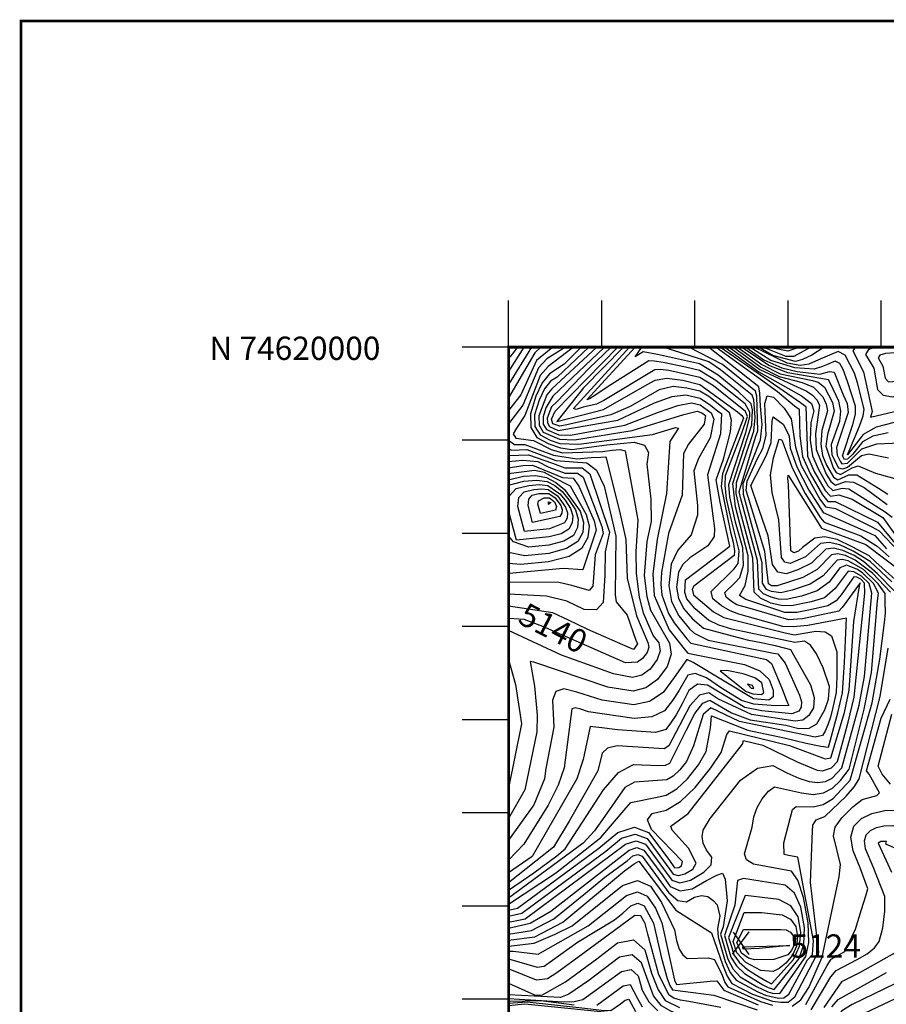
# Model space of a CAD drawing. Extents: x 629753 to 637256, y 7456648 to 7462352.
# Drawn here: x 629753 to 630684, y 7461295 to 7462352 of the extents above; entities that cross this region are included whole.
import ezdxf
from ezdxf.enums import TextEntityAlignment as Align

# ---------------------------------------------------------------- set-up
doc = ezdxf.new("R2010")
doc.units = 0
doc.header["$MEASUREMENT"] = 0
for name, color, linetype in [('border', 5, 'CONTINUOUS'), ('CE-CONT', 7, 'CONTINUOUS'), ('CE-CONTIN', 7, 'CONTINUOUS'), ('CE-CONTIN-T', 7, 'CONTINUOUS'), ('CE-ELEV', 7, 'CONTINUOUS'), ('CE-GRD', 7, 'CONTINUOUS'), ('ticks', 1, 'CONTINUOUS')]:
    doc.layers.add(name, color=color, linetype=linetype)
doc.styles.get("Standard").update_dxf_attribs({"font": 'txt', "height": 0.2})

msp = doc.modelspace()

# ---------------------------------------------------------------- linework, layer by layer
at = {"layer": 'border', "const_width": 3, "elevation": 5000}
for points in [[(631000, 7456650), (629754.7, 7456650), (629754.7, 7462350), (637254.7, 7462350), (637254.7, 7456650)], [(635278.3, 7462000), (630278.3, 7462000), (630278.3, 7457000), (635278.3, 7457000)]]:
    msp.add_lwpolyline(points, close=True, dxfattribs=at)
at = {"layer": 'CE-CONT', "color": 33, "linetype": 'Continuous'}
for p, q in [((630302.7, 7462000, 5146), (630278.3, 7461959.8, 5146)), ((630294.6, 7462000, 5148), (630278.3, 7461973.9, 5148)), ((630356, 7462000, 5136), (630337.8, 7461981.9, 5136)), ((630578.4, 7462000, 5138), (630563, 7462000, 5138)), ((630278.3, 7461891.3, 5142), (630281.2, 7461889.6, 5142)), ((630278.8, 7461756.9, 5148), (630278.3, 7461757, 5148)), ((630278.3, 7461402, 5122), (630328.5, 7461435.4, 5122)), ((630278.3, 7461376.5, 5114), (630301.5, 7461381.8, 5114)), ((630278.3, 7461357.2, 5108), (630305.7, 7461360.3, 5108)), ((630278.3, 7461351.5, 5106), (630283, 7461351.8, 5106))]:
    msp.add_line(p, q, dxfattribs=at)
for points, elevation in [([(630325.6, 7462000), (630308.3, 7461985.8), (630291.3, 7461948.7), (630278.3, 7461932)], 5142), ([(630313, 7462000), (630306.3, 7461993.9), (630278.3, 7461945.6)], 5144), ([(630347.9, 7462000), (630320.7, 7461979.4), (630312.3, 7461969.7), (630295.6, 7461926.8), (630286.7, 7461913.1), (630283.1, 7461907), (630286.1, 7461902.3), (630304.9, 7461899.7)], 5138), ([(630364.3, 7462000), (630330.5, 7461967.8), (630323.3, 7461963.4), (630316.8, 7461955.2), (630311.1, 7461943.2), (630306.2, 7461927.4), (630306.5, 7461914.9), (630312.1, 7461905.9), (630322.9, 7461900.2), (630333.4, 7461896.6), (630353.5, 7461895.9), (630432.7, 7461906.4), (630457.5, 7461913.6), (630460.8, 7461913.2), (630451.5, 7461898.7), (630447.9, 7461843.1), (630437.7, 7461793.5), (630433.2, 7461756.6), (630434.7, 7461733.3), (630450.8, 7461696.5)], 5134), ([(630373, 7462000), (630324.5, 7461955.4), (630319.3, 7461948.8), (630310.7, 7461926.2), (630311, 7461916.1), (630315.5, 7461908.8), (630332.8, 7461901.3), (630349.1, 7461900.7), (630410.8, 7461910.5), (630466.3, 7461927.7), (630480.6, 7461931.4), (630485.7, 7461929.6), (630489.5, 7461926.8), (630488.1, 7461917.4), (630471.4, 7461895.8), (630466.2, 7461885.7), (630464.6, 7461841.1), (630450, 7461800.1), (630442.5, 7461758.5), (630441.8, 7461745.6), (630442.8, 7461734.1), (630449.9, 7461714), (630456, 7461704.1), (630469.7, 7461687), (630473.9, 7461682.4), (630555.2, 7461664.6), (630560.7, 7461660.3), (630571.5, 7461634.1), (630576.3, 7461621.8), (630577.8, 7461618.1), (630579, 7461615.5), (630564.9, 7461614.9)], 5132), ([(630388.5, 7462000), (630364.6, 7461977.5), (630330.2, 7461941.3), (630324.3, 7461935.9), (630319.8, 7461923.9), (630319.9, 7461918.6), (630322.3, 7461914.7), (630331.5, 7461910.7), (630395.6, 7461921.8), (630435, 7461940.2), (630453.8, 7461946.9), (630468.5, 7461948.8), (630483.9, 7461945.3), (630495, 7461937.6), (630503, 7461931.4), (630506.8, 7461928.7), (630505.9, 7461906.9), (630491.7, 7461863)], 5128), ([(630515.9, 7461786.5), (630505.5, 7461833.7), (630501.1, 7461857.5), (630508.9, 7461879.6), (630516.6, 7461909.1), (630517.7, 7461921.5), (630515.5, 7461929.6), (630493.2, 7461946.9), (630483.7, 7461952.7), (630469.6, 7461956.1), (630455.1, 7461957.6), (630440, 7461954.3), (630408.8, 7461936.2), (630388, 7461927.5), (630340.7, 7461916.5), (630333.3, 7461915.1), (630325.7, 7461917.6), (630324.3, 7461922.8), (630328.4, 7461931.4), (630395.4, 7462000)], 5126), ([(630401.7, 7462000), (630358.7, 7461956.2), (630330.2, 7461920.2)], 5124), ([(630532.6, 7461930.9), (630498.1, 7461958.4), (630483.5, 7461967.4), (630450.3, 7461974.8), (630441.5, 7461975.9), (630435.1, 7461975.8), (630380.6, 7461942.8), (630372.7, 7461938.7), (630358.4, 7461935.7), (630350.9, 7461933.2), (630347.9, 7461934), (630407.9, 7462000)], 5122), ([(630519, 7461853.7), (630534.4, 7461901.5), (630539.3, 7461916.8), (630540.1, 7461932.8), (630538.7, 7461939.2), (630525.2, 7461952), (630503.1, 7461969.9), (630483.2, 7461982.2), (630438.1, 7461992.2), (630422.7, 7461995), (630414.2, 7461989.6), (630421.2, 7462000)], 5118), ([(630576.9, 7461543), (630590, 7461537.3), (630601.1, 7461533.9), (630610.3, 7461532.6), (630618.4, 7461533.8), (630625.6, 7461537.4), (630636, 7461548.6), (630654.5, 7461615.8), (630660.3, 7461646.5), (630668.1, 7461735.8), (630665.4, 7461746.5), (630657.3, 7461754.3), (630649.1, 7461759), (630642.9, 7461759.4), (630628.9, 7461741), (630617.4, 7461731.1), (630603, 7461726.7), (630582.1, 7461722.3), (630570.9, 7461722.6), (630559.8, 7461725.3), (630548.7, 7461730.5), (630541.8, 7461737.1), (630540.5, 7461773.5), (630527.3, 7461823), (630522.5, 7461842.8), (630523.1, 7461854.9), (630541.7, 7461909.8), (630543, 7461924.4), (630541.7, 7461943.3), (630539.7, 7461948.4), (630505.6, 7461975.6), (630493.3, 7461984.1), (630444.2, 7462000)], 5116), ([(630674.2, 7461727.6), (630675.4, 7461735.8), (630670.2, 7461746.2), (630658.3, 7461757.8), (630652.2, 7461761.8), (630641, 7461765.9), (630634, 7461763.1), (630622.5, 7461747.8), (630609.7, 7461738.3), (630592.8, 7461732.9), (630576.3, 7461729.3), (630568.2, 7461729.5), (630560.1, 7461731.5), (630552, 7461735.3), (630547, 7461740.1), (630545.5, 7461771), (630530, 7461828.4), (630527.5, 7461837.3), (630525.9, 7461844.6), (630543.4, 7461903.4), (630545.9, 7461910.1), (630544.8, 7461947.5), (630543.4, 7461952.9), (630508, 7461981.4), (630471.9, 7462000)], 5114), ([(630588.9, 7461452.7), (630578.8, 7461454.3), (630574.3, 7461455.3), (630573.9, 7461468.1), (630583.1, 7461503.6), (630587, 7461507), (630605.3, 7461506.5), (630616.1, 7461509), (630626.9, 7461515.7), (630645.1, 7461535.2), (630668.8, 7461618.2), (630677, 7461665.2), (630681.8, 7461704.5), (630682.9, 7461714.3), (630682.6, 7461727), (630682.7, 7461735.7), (630675.1, 7461745.9), (630659.2, 7461761.2), (630643, 7461770.5), (630636.3, 7461772), (630631, 7461771.3), (630616.1, 7461754.6), (630602, 7461745.6), (630582.6, 7461739.2), (630570.5, 7461736.3), (630560.4, 7461737.7), (630555.3, 7461740), (630550.9, 7461746.7), (630550.4, 7461768.4), (630530.4, 7461841.7), (630530.2, 7461853.8), (630548.6, 7461900.7), (630550.6, 7461917.1), (630548.7, 7461936.7), (630548.1, 7461950.6), (630547.1, 7461957.5), (630492.9, 7462000)], 5112), ([(630501.1, 7462000), (630544.8, 7461968.4), (630567, 7461952.3), (630585.4, 7461937.2), (630590.4, 7461933.6), (630590.8, 7461904.7), (630594, 7461882.8), (630602.1, 7461864.3), (630615.3, 7461841.5), (630621.2, 7461834.3), (630629, 7461834.4), (630674.2, 7461812.1), (630694.6, 7461787.6)], 5112), ([(630505.8, 7462000), (630591.6, 7461940.7), (630597.4, 7461936.3), (630599.3, 7461883)], 5114), ([(630510.5, 7462000), (630547, 7461973.5), (630592.9, 7461947.7), (630603.4, 7461939.7), (630606.1, 7461931.8), (630602.9, 7461918.6), (630602.1, 7461900.3), (630604.6, 7461883.2), (630610.9, 7461868.7), (630621.2, 7461851), (630626.5, 7461846), (630636.3, 7461848.8), (630643.7, 7461848), (630682.5, 7461823.2), (630690.2, 7461817.6)], 5116), ([(630515.1, 7462000), (630548.1, 7461976.1), (630588.9, 7461957.2), (630597.8, 7461953.1), (630604.6, 7461948.4), (630609.4, 7461943.2), (630612.2, 7461937.3), (630607.9, 7461906.9), (630608.4, 7461890.3), (630619.3, 7461863.7)], 5118), ([(630524.1, 7462000), (630550.2, 7461981.3), (630569.8, 7461971.5), (630604.7, 7461964.1), (630610.6, 7461962.5), (630617.4, 7461956.9), (630626, 7461940.5), (630627.7, 7461931.4), (630620.5, 7461906.3), (630619, 7461893.6), (630626.8, 7461870.6)], 5122), ([(630686.2, 7461881), (630664.9, 7461885), (630657.2, 7461883.2), (630642.1, 7461870.9), (630636.8, 7461869), (630633, 7461870), (630625.7, 7461884), (630624.8, 7461895.9), (630633.8, 7461920.7), (630635, 7461931.2), (630632.9, 7461942.1), (630623.8, 7461961.1), (630621.8, 7461965), (630578.1, 7461972.5), (630557.6, 7461980.2), (630528.5, 7462000)], 5124), ([(630532.9, 7462000), (630552.4, 7461986.4), (630571.6, 7461977.7), (630588.1, 7461973.9), (630612.3, 7461971.1), (630622.7, 7461974), (630627.9, 7461973.3), (630637.4, 7461948.8), (630641.7, 7461939.7), (630642.8, 7461929.7), (630630.4, 7461892.2), (630631, 7461884.2), (630634.3, 7461877.5), (630635.9, 7461874.8), (630642, 7461875.4), (630657.7, 7461890.9), (630673.6, 7461896.4), (630698.2, 7461897.3)], 5126), ([(630685.7, 7461908.1), (630669.4, 7461904.3), (630658.3, 7461898.5), (630647.8, 7461885.3), (630642, 7461879.8), (630638.9, 7461879.5), (630636.7, 7461883.4), (630647.8, 7461917), (630650.8, 7461928), (630650.8, 7461936.6), (630642.3, 7461963), (630637.4, 7461976.2), (630633.8, 7461982.3), (630628.9, 7461984.9), (630615.2, 7461979.1), (630606.5, 7461976.5), (630585.7, 7461977.8), (630559.7, 7461985.7), (630537.4, 7462000)], 5128), ([(630617.2, 7462000), (630603.7, 7461991.4), (630593.8, 7461986.6), (630586.2, 7461984.7), (630561.8, 7461991.2), (630546.5, 7462000)], 5132), ([(630602.6, 7462000), (630584.6, 7461989.9), (630576.4, 7461989.8), (630551.3, 7462000)], 5134), ([(630591, 7462000), (630578.2, 7461995.8), (630556.6, 7462000)], 5136), ([(630599.3, 7461883), (630606.5, 7461866.5), (630618.2, 7461846.2), (630623.8, 7461840.2), (630632.7, 7461841.6), (630647.3, 7461836.7), (630680.1, 7461817), (630699.9, 7461789.6), (630711.6, 7461778.9), (630717, 7461776.5), (630725.3, 7461778.6), (630760.8, 7461802.8), (630809.8, 7461857.7), (630829.4, 7461882.1), (630834, 7461890.8), (630835.3, 7461897.2), (630831.6, 7461907.2), (630809.6, 7461937.6), (630800.3, 7461949.2), (630795.3, 7461955.5), (630793.3, 7461958), (630827, 7462000)], 5114), ([(630626.8, 7461870.6), (630630, 7461865.3), (630634.5, 7461863.4), (630647.2, 7461870.3), (630653.6, 7461872.6), (630672.1, 7461864.7), (630697, 7461857.8), (630711.7, 7461856.8), (630743, 7461861.8), (630780.1, 7461869.3), (630793.6, 7461874.7), (630805.5, 7461888.5), (630808.8, 7461893.6), (630775, 7461937.8), (630770, 7461944.1), (630766.8, 7461948.7), (630766.2, 7461968.2), (630773.1, 7462000)], 5122), ([(630650.3, 7462000), (630648, 7461996.1), (630659.4, 7461973.6), (630668.8, 7461931), (630667, 7461924.9), (630698.7, 7461932.5), (630715.3, 7461936.1), (630725.9, 7461939.2), (630730.3, 7461942), (630718.5, 7462000)], 5132), ([(630673.1, 7462000), (630664.6, 7461997.5), (630661.5, 7461992.3), (630670.3, 7461977.3), (630674.5, 7461954.7), (630680.5, 7461948.3), (630690.4, 7461946.6), (630704.2, 7461949.8), (630712.7, 7461957.4), (630715.9, 7461969.4), (630713.6, 7461985.9), (630706.1, 7461996.6), (630697.2, 7462000)], 5134), ([(630337.8, 7461981.9), (630322, 7461971.4), (630314.3, 7461961.7), (630307.5, 7461947.4), (630301.7, 7461928.5), (630302.1, 7461913.7), (630308.7, 7461902.9), (630321.6, 7461896.2), (630334.1, 7461891.9), (630346.2, 7461890.2), (630383.6, 7461895), (630413.2, 7461898), (630424, 7461894.9), (630428.5, 7461887.1), (630426.6, 7461874.5), (630431, 7461836.8), (630431.3, 7461812.7), (630426.5, 7461791.3), (630423.9, 7461754.8), (630426.5, 7461732.5), (630430.5, 7461717.8), (630451, 7461682.1), (630452.9, 7461670.4), (630448.6, 7461657.4), (630438, 7461643.1), (630425.7, 7461634.3), (630411.9, 7461630.9), (630384.8, 7461635.2), (630305.5, 7461662), (630301.5, 7461662.5), (630305.9, 7461636.1), (630309, 7461604.9), (630308.7, 7461587.2), (630295.8, 7461524.7), (630278.3, 7461493.9)], 5136), ([(630330.2, 7461920.2), (630380.3, 7461933.1), (630426.9, 7461960.1), (630435.5, 7461964.4), (630448.3, 7461966.7), (630465.5, 7461964.4), (630483.6, 7461960.1), (630524.2, 7461930.6), (630528.6, 7461926.7), (630530.5, 7461923.8), (630511.1, 7461872.9), (630507.8, 7461864.2), (630506.6, 7461850.3), (630516.4, 7461801.4), (630519.3, 7461790.8), (630520.9, 7461781.5), (630520.4, 7461776.5), (630477.3, 7461743.6), (630475.4, 7461740.1), (630476.8, 7461734.2), (630498.4, 7461715.9), (630509.5, 7461709.7), (630573.8, 7461693.6), (630584.8, 7461691.3), (630608.3, 7461695), (630618.3, 7461694.3), (630625.1, 7461690.2), (630630.6, 7461673.1), (630630.8, 7461646.4), (630629.8, 7461629.2), (630626.4, 7461613.4), (630623.8, 7461603), (630621.1, 7461594.5), (630618.3, 7461587.8), (630615.4, 7461583.1), (630607.3, 7461581.4), (630526.2, 7461598.1)], 5124), ([(630328.5, 7461435.4), (630377.3, 7461473.7), (630404.4, 7461505.5), (630409.6, 7461511.4), (630436.1, 7461516.5), (630447.4, 7461519.1), (630458.8, 7461525.9), (630470.5, 7461536.8), (630482.3, 7461551.8), (630490.4, 7461565.9), (630495.2, 7461591.5), (630495.7, 7461599.8), (630496, 7461604.2), (630535, 7461589), (630574.3, 7461580.8), (630597.7, 7461575.1), (630613.5, 7461571.7), (630621.7, 7461570.6), (630631.8, 7461607.4), (630636.8, 7461629.1), (630639.1, 7461661.6), (630640, 7461685.3), (630640.7, 7461701.1), (630641, 7461709.1), (630599.4, 7461701.4), (630583.7, 7461699.7), (630572.8, 7461700.3), (630525.4, 7461713.4), (630516, 7461717), (630506.8, 7461722.5), (630497.7, 7461729.9), (630495.6, 7461737.7), (630520.5, 7461761.9), (630524.9, 7461767.9), (630525.7, 7461781.3), (630516.1, 7461819.9), (630512.3, 7461837.4), (630510.7, 7461851.4), (630511.3, 7461862.2), (630528.7, 7461907.6), (630534.7, 7461925.4), (630532.6, 7461930.9)], 5122), ([(630674.3, 7461756.6), (630659.4, 7461770.1), (630649.2, 7461776.2), (630637, 7461781.9), (630627, 7461784.3), (630619, 7461783.2), (630603.4, 7461768.2), (630588.9, 7461760.9), (630576.3, 7461756.6), (630567.2, 7461758.5), (630561.5, 7461766.7), (630556.9, 7461797.5), (630544.5, 7461833.8), (630540.4, 7461845.1), (630538.4, 7461851.4), (630555.2, 7461884.1), (630560.3, 7461897.7), (630561.1, 7461920.4), (630562.4, 7461925.2), (630573, 7461917.4), (630579.4, 7461904.8), (630580.6, 7461891.5), (630587.6, 7461871.7), (630600.6, 7461846.5), (630615.9, 7461822.7), (630662.3, 7461802.3), (630671.4, 7461797.9), (630684, 7461783.7)], 5108), ([(630304.9, 7461899.7), (630324, 7461890.2), (630336, 7461886.6), (630379.2, 7461888.1), (630389.3, 7461889.4), (630397.9, 7461890.2), (630403.3, 7461888.7), (630414.2, 7461830.4), (630417.1, 7461814.3), (630415, 7461780.6), (630415.3, 7461757.2), (630418.4, 7461731.7), (630422.9, 7461714.8), (630433.5, 7461690.2), (630439.5, 7461682.6), (630440.9, 7461674.1), (630437.7, 7461664.7), (630430.1, 7461654.4), (630421.2, 7461648.1), (630411.2, 7461645.6), (630390.8, 7461649.2), (630335.2, 7461669.3), (630278.3, 7461695.8)], 5138), ([(630689.6, 7461748.2), (630666.5, 7461769.8), (630648.2, 7461781), (630634, 7461787.7), (630622.3, 7461790.4), (630613, 7461789.1), (630597, 7461775), (630580.5, 7461767.9), (630574.9, 7461769.1), (630571.4, 7461774.1), (630568.3, 7461814.7), (630561.3, 7461844), (630559.5, 7461863.1), (630562.8, 7461881.2), (630568.6, 7461901.3), (630571.8, 7461900.5), (630582.6, 7461870.6), (630596.8, 7461843.1), (630613.2, 7461816.9), (630617.1, 7461812.1), (630656.4, 7461797.4), (630674, 7461786.5)], 5106), ([(630281.2, 7461889.6), (630297.7, 7461890.1), (630328.8, 7461878.2), (630362.1, 7461875.9), (630372.5, 7461867.8), (630380.7, 7461850.8), (630393.4, 7461797.1), (630392.6, 7461734.2), (630393.7, 7461726.6), (630405.5, 7461712.4), (630415, 7461685.4), (630416.7, 7461681.6), (630412.2, 7461675.6), (630363.4, 7461697), (630342.6, 7461706.9), (630325.6, 7461714.8), (630278.3, 7461721.9)], 5142), ([(630278.3, 7461883.7), (630299.7, 7461884.5), (630325.2, 7461875.4), (630338.6, 7461870.3), (630357.2, 7461870.4), (630365.4, 7461864.1), (630386.5, 7461801.4), (630382, 7461780.4), (630381.6, 7461755.1), (630379.7, 7461725.8), (630372.5, 7461718.1), (630359.5, 7461718.5), (630340.6, 7461727.2), (630319.1, 7461732.8), (630278.3, 7461734.9)], 5144), ([(630278.3, 7461877.3), (630293.3, 7461878.6), (630309.5, 7461877.2), (630321.4, 7461871.1), (630339, 7461864.8), (630352.3, 7461864.9), (630358.2, 7461860.4), (630378.3, 7461807.5)], 5146), ([(630278.3, 7461870.5), (630293.6, 7461872.9), (630303.8, 7461873.3), (630336.1, 7461860.2), (630347.4, 7461859.4), (630353.7, 7461850.9), (630370.1, 7461813.7), (630372.2, 7461803.5), (630357.9, 7461760.9), (630336.8, 7461762.4), (630278.8, 7461756.9)], 5148), ([(630491.7, 7461863), (630497.7, 7461818.9), (630499.3, 7461805.5), (630499.1, 7461796.6), (630492.1, 7461786.8), (630473, 7461774), (630465.2, 7461766.6), (630460.5, 7461758.6), (630458.6, 7461742.4), (630460.6, 7461730.2), (630466.4, 7461719.2), (630475.6, 7461708.4), (630487.4, 7461698.2), (630534.3, 7461685.8), (630551.2, 7461682.5), (630564.5, 7461679.8), (630574.2, 7461677.4), (630580.9, 7461675.4), (630602.4, 7461637.6), (630606.3, 7461623.9), (630605.7, 7461612.8), (630600.7, 7461604.5), (630594.1, 7461599.7), (630586.1, 7461598.5), (630539, 7461605.6), (630502.8, 7461622.4), (630493.1, 7461629), (630483.1, 7461626.6), (630472.9, 7461615.1), (630450.3, 7461571.9), (630445.3, 7461568.7), (630394.9, 7461572.1), (630384.4, 7461569.7), (630378.6, 7461564.1), (630374.1, 7461545.1), (630343.2, 7461491.2), (630326.4, 7461463.3), (630278.3, 7461425.2)], 5128), ([(630619.3, 7461863.7), (630624.1, 7461855.7), (630629.2, 7461851.8), (630639.9, 7461855.9), (630648.5, 7461855.1), (630660, 7461849.3), (630684.8, 7461831.2)], 5118), ([(630278.3, 7461857.7), (630294.3, 7461861.6), (630307.5, 7461862.4), (630319, 7461860.1), (630328.8, 7461854.9), (630338.1, 7461847.2), (630355.1, 7461823.9), (630358.8, 7461812.1), (630357.9, 7461801.2), (630352.6, 7461791.3), (630340.4, 7461783.8), (630321.4, 7461778.7), (630295.6, 7461776.1), (630278.3, 7461779.7)], 5152), ([(630278.3, 7461851.9), (630294.7, 7461856), (630308.5, 7461857.3), (630319.6, 7461855.8), (630327.9, 7461851.4), (630335.7, 7461844.9), (630343, 7461836.2), (630349.9, 7461825.4), (630353, 7461815.5), (630352.3, 7461806.3), (630347.8, 7461798), (630337.5, 7461791.7), (630321.6, 7461787.5), (630300, 7461785.3), (630283.6, 7461791), (630278.3, 7461797.4)], 5154), ([(630278.3, 7461834.2), (630279, 7461840.1), (630286.5, 7461848.2), (630300, 7461851.6), (630311.3, 7461852.7), (630320.2, 7461851.4), (630333.2, 7461842.6), (630339.1, 7461835.6), (630344.7, 7461826.9), (630347.2, 7461818.9), (630346.6, 7461811.5), (630343, 7461804.8), (630334.7, 7461799.7), (630321.8, 7461796.3), (630286.8, 7461792.7), (630278.3, 7461824.6)], 5156), ([(630471.5, 7461462.3), (630454, 7461481.7), (630452.3, 7461485.7), (630470.9, 7461499.6), (630529.5, 7461574), (630530.5, 7461577.7), (630551.2, 7461572.7), (630588.2, 7461555), (630609.7, 7461546.1), (630615.4, 7461545.2), (630624.9, 7461548.3), (630631.4, 7461555.3), (630643, 7461597.4), (630649.4, 7461624.2), (630660.8, 7461735.9), (630660.5, 7461746.8), (630656.3, 7461750.8), (630652.1, 7461753.2), (630648.9, 7461753.5), (630635.2, 7461734.2), (630629.9, 7461727.8), (630620.9, 7461722.4), (630602.2, 7461718.1), (630587.9, 7461715.3), (630574.8, 7461715.2), (630533.1, 7461729.3), (630526.1, 7461733.4), (630532.2, 7461744), (630535.4, 7461759.6), (630535.6, 7461776.1), (630521.8, 7461828.6), (630519, 7461853.7)], 5118), ([(630704.2, 7461740.9), (630672.1, 7461769.5), (630665.3, 7461776), (630647.1, 7461785.8), (630631, 7461793.4), (630617.6, 7461796.5), (630607.1, 7461795.1), (630593.9, 7461784.9), (630589.4, 7461781), (630584.6, 7461779.2), (630581.3, 7461781.5), (630578.7, 7461852.6), (630578.1, 7461859.1), (630578.6, 7461862.5), (630614.4, 7461805.7)], 5104), ([(630378.3, 7461807.5), (630379.8, 7461800.1), (630371.1, 7461777), (630369.5, 7461752.7), (630368.8, 7461743.4), (630364.6, 7461738.8), (630346, 7461744.2), (630332.1, 7461747.4), (630278.3, 7461747.7)], 5146), ([(630614.4, 7461805.7), (630662, 7461788.1), (630682.2, 7461772.8), (630695.1, 7461763.1)], 5104), ([(630278.3, 7461417), (630305.3, 7461435.6), (630330.2, 7461454.1), (630339.1, 7461461.5), (630380.2, 7461524.8), (630396.3, 7461543.3), (630412.3, 7461552.1), (630439.7, 7461551.1), (630446.6, 7461551.3), (630451.5, 7461553.3), (630468.8, 7461588.4), (630478.3, 7461606.9), (630486.7, 7461617.8), (630494.2, 7461621), (630517.7, 7461607.6), (630537.6, 7461600.1), (630575.8, 7461594.2), (630590, 7461590.7), (630601.1, 7461591.2), (630609.1, 7461595.6), (630617.8, 7461610.7), (630621.7, 7461622.1), (630622.7, 7461635.8), (630616, 7461655.8), (630609, 7461670.7), (630602.4, 7461680.3), (630596.1, 7461684.5), (630585.7, 7461682.9), (630517.8, 7461697.4), (630503.9, 7461701.6), (630492.9, 7461707.1), (630478.5, 7461719.1), (630469.6, 7461730), (630467.3, 7461736.6), (630468.1, 7461750.1), (630515.9, 7461786.5)], 5126), ([(630674, 7461786.5), (630686.9, 7461774.9)], 5106), ([(630691.9, 7461738.8), (630674.3, 7461756.6)], 5108), ([(630301.5, 7461381.8), (630323.7, 7461394.7), (630407.6, 7461460.2), (630416.1, 7461462.8), (630423.4, 7461460.1), (630443.7, 7461432.4), (630451.8, 7461421), (630462.4, 7461416.4), (630475.4, 7461418.6), (630490.9, 7461427.6), (630501.8, 7461433.2), (630507.9, 7461435.5), (630510.9, 7461429.1), (630513.1, 7461405.7), (630508.5, 7461377.7), (630505.8, 7461370.1), (630513.8, 7461343), (630519.5, 7461332.3), (630527, 7461324.1), (630544.5, 7461313.7), (630556.6, 7461308.1), (630561.5, 7461306.7), (630569.4, 7461306.2), (630597.4, 7461345.9), (630600.6, 7461360.9), (630599.8, 7461382), (630594.8, 7461409.3), (630588.9, 7461427.8), (630582, 7461437.5), (630541.1, 7461444.9), (630533.7, 7461449.6), (630531.5, 7461456.3), (630539.6, 7461484.7), (630541.7, 7461495.9), (630545.3, 7461506), (630550.5, 7461515.2), (630557.4, 7461523.5), (630563.7, 7461528), (630592.6, 7461521.7), (630605.2, 7461519.9), (630616.4, 7461521.5), (630626.2, 7461526.6), (630634.7, 7461535), (630643.8, 7461547.2), (630660.2, 7461611.3), (630668, 7461650.8), (630674.2, 7461727.6)], 5114), ([(630450.8, 7461696.5), (630466.8, 7461676.3), (630470.8, 7461671.6), (630531.7, 7461659.3), (630548, 7461652.5), (630558.2, 7461643.4), (630562.5, 7461632), (630562.4, 7461624.6), (630557.7, 7461621.1), (630541.2, 7461622.4), (630476.6, 7461661.4), (630469.6, 7461664.6), (630456, 7461645.3), (630444.1, 7461629.4), (630429.7, 7461619.7), (630412.6, 7461616.2), (630378.8, 7461621.1), (630351.5, 7461629.6), (630337.7, 7461633.1), (630328.9, 7461630.3), (630325.2, 7461621.2), (630326.8, 7461592.1), (630318.2, 7461547.7), (630316.8, 7461536.6), (630305.2, 7461508.9), (630278.3, 7461471)], 5134), ([(630278.3, 7461664.8), (630285.8, 7461637.8), (630292, 7461595.6), (630278.3, 7461526.8)], 5138), ([(630564.9, 7461614.9), (630541.6, 7461616.7), (630528.3, 7461620.8), (630506.9, 7461634.1), (630490.8, 7461645.1), (630478.7, 7461649.8), (630470.7, 7461648.1), (630461, 7461631), (630454.1, 7461620.8), (630445.7, 7461609.5), (630432.1, 7461603.1), (630413.2, 7461601.5), (630364.1, 7461608.6), (630355.8, 7461611.5), (630349.8, 7461613), (630346, 7461611.8), (630337.8, 7461548.6), (630331.5, 7461529.8), (630320.9, 7461508.3), (630294.7, 7461466.4), (630278.3, 7461449.2)], 5132), ([(630582.7, 7461292.6), (630592, 7461299.3), (630600.8, 7461312.5), (630615, 7461345.2), (630633.1, 7461431.5), (630634.8, 7461444.6), (630627.1, 7461475.6), (630629, 7461484.6), (630635.9, 7461494.9), (630647.7, 7461506.5), (630658, 7461514.4), (630673.7, 7461518.6), (630676.5, 7461521.6), (630665.3, 7461541.6), (630662.6, 7461545.2), (630678.4, 7461601.7), (630688.1, 7461622.2)], 5108), ([(630526.2, 7461598.1), (630495.4, 7461612.9), (630487.2, 7461605.8), (630476.9, 7461571.9), (630469.4, 7461555.3), (630462.2, 7461546.2), (630455.1, 7461539.6), (630448.2, 7461535.5), (630413.5, 7461533.2), (630402.9, 7461527.4), (630381.7, 7461496.7), (630370.3, 7461480.8), (630358.2, 7461467.6), (630278.3, 7461408.5)], 5124), ([(630688.3, 7461531), (630679.2, 7461541.8), (630675.2, 7461550.2), (630689.8, 7461606.2)], 5106), ([(630639.9, 7461275.3), (630734.5, 7461320.1), (630739.6, 7461322.1), (630752.3, 7461345.8), (630754.9, 7461355.7), (630748.9, 7461383.7), (630744.8, 7461412.9), (630748, 7461421.6), (630756.2, 7461423.1), (630769.5, 7461417.4), (630780.7, 7461414.6), (630789.8, 7461414.5), (630796.8, 7461417.3), (630802.5, 7461422.9), (630815.2, 7461459.2), (630848, 7461522.4), (630859.7, 7461537.4), (630863.7, 7461545.2), (630865.9, 7461554.4), (630866.1, 7461564.9), (630862.4, 7461568), (630828.5, 7461539)], 5096), ([(630278.3, 7461382.9), (630296.2, 7461386.5), (630403.6, 7461466.5), (630415.2, 7461470.1), (630425.1, 7461466.4), (630447.5, 7461436), (630453.4, 7461427.8), (630462.1, 7461425.1), (630473.6, 7461427.9), (630488, 7461436.3), (630495.6, 7461444.5), (630496.5, 7461452.4), (630490.6, 7461460.2), (630487.1, 7461467.6), (630486, 7461474.8), (630487.3, 7461481.6), (630494.6, 7461493.9), (630527.4, 7461535.2), (630545.4, 7461548.2), (630561.9, 7461550.8), (630576.9, 7461543)], 5116), ([(630597.5, 7461294.3), (630620.2, 7461336.4), (630624.5, 7461343.2), (630639.3, 7461351.2), (630650.7, 7461375.2), (630657.3, 7461396.5), (630661.8, 7461410.9), (630664, 7461418.5), (630655.6, 7461441.1), (630648.2, 7461459.3), (630645.9, 7461474.2), (630649, 7461485.7), (630657.3, 7461493.9), (630668.4, 7461499.5), (630682.3, 7461502.6), (630698.9, 7461503.1)], 5106), ([(630603, 7461288.8), (630624.1, 7461324.2), (630630.1, 7461331), (630652.5, 7461342.8), (630663.3, 7461348.9), (630671.2, 7461355.2), (630676.3, 7461361.9), (630680.2, 7461376.6), (630682.4, 7461394.5), (630682.1, 7461410.4), (630669.8, 7461442.1), (630661.6, 7461461.5), (630660.3, 7461470), (630662.1, 7461476.6), (630666.8, 7461481.3), (630673.2, 7461484.5), (630681.2, 7461486.3), (630690.7, 7461486.5), (630696.1, 7461484.5), (630694.3, 7461473.6), (630697.8, 7461467.3), (630784.4, 7461436.1)], 5104), ([(630278.3, 7461389.3), (630292.5, 7461392.6), (630382.7, 7461458.9), (630399.5, 7461472.8), (630414.2, 7461477.4), (630426.9, 7461472.6), (630451.4, 7461439.5), (630455, 7461434.5), (630460.2, 7461432.9), (630467.3, 7461434.6), (630476, 7461439.7), (630479.6, 7461446), (630471.5, 7461462.3)], 5118), ([(630702.1, 7461458.2), (630683.4, 7461466.7), (630683.9, 7461469.5), (630678, 7461469.5), (630675.2, 7461467.5), (630689.4, 7461436.4)], 5102), ([(630278.3, 7461370), (630303, 7461373.7), (630326.7, 7461386.4), (630360.7, 7461413.9), (630381.4, 7461431.2), (630405.4, 7461448.8), (630411.6, 7461453.9), (630417.1, 7461455.6), (630421.7, 7461453.8), (630450.3, 7461414.2), (630460, 7461406.1), (630469.2, 7461404.5), (630477.7, 7461409.5), (630485.4, 7461411.4), (630492.1, 7461410.3), (630498, 7461406.2), (630502.1, 7461401.3), (630504.9, 7461389.1), (630502.7, 7461375.9), (630503.1, 7461366.8), (630510.7, 7461340.7), (630516.1, 7461328.7), (630522.6, 7461320.5), (630545.7, 7461308), (630554.1, 7461304.6), (630568.1, 7461301.4), (630573.8, 7461301.6), (630579.3, 7461305.6), (630599.3, 7461342.2), (630604.4, 7461348.2), (630605.8, 7461363.1), (630588.9, 7461452.7)], 5112), ([(630305.7, 7461360.3), (630328.3, 7461370), (630346.5, 7461379), (630400.6, 7461422), (630416.6, 7461427.5), (630430.5, 7461421.4), (630442.3, 7461403.8), (630456.3, 7461374.6), (630458.4, 7461363), (630461.3, 7461354), (630465.2, 7461347.6), (630469.9, 7461343.8), (630492.4, 7461344.6), (630499.3, 7461342.6), (630507.4, 7461325.8), (630510.5, 7461318.1), (630513.7, 7461313.3), (630548.9, 7461297.6), (630561.7, 7461293.8)], 5108), ([(630283, 7461351.8), (630309.9, 7461348.4), (630363.7, 7461378.8), (630405, 7461411.3), (630416.8, 7461415.3), (630427.1, 7461410.8), (630435.8, 7461397.8), (630442.9, 7461382.2), (630456.5, 7461320.5), (630458.4, 7461315.8), (630494.5, 7461319.5), (630501.7, 7461319.9), (630509.3, 7461309.7), (630546.3, 7461294.1)], 5106), ([(630278.3, 7461343.5), (630309, 7461334.4), (630316.6, 7461335.4), (630352.3, 7461361.3), (630391.9, 7461385.4), (630400.8, 7461392.4), (630409.4, 7461400.5), (630417, 7461403.2), (630423.7, 7461400.3), (630434, 7461381.7), (630442.5, 7461344.2), (630448.4, 7461322.3), (630451.4, 7461314.8), (630454.4, 7461310.1), (630498.6, 7461304.3), (630545.1, 7461288.7)], 5104), ([(630471.8, 7461297.7), (630462.9, 7461299.1), (630455.8, 7461301.4), (630450.5, 7461304.5), (630439.7, 7461326.3), (630427.7, 7461369.8), (630425, 7461381.2), (630420.3, 7461389.7), (630413.8, 7461389.8), (630357.9, 7461348.7), (630330.2, 7461328.5), (630320, 7461322), (630308.1, 7461320.5), (630278.3, 7461332.8)], 5102), ([(630734.1, 7461352.6), (630727.4, 7461336.9), (630715.7, 7461327.8), (630647.1, 7461294.4), (630636, 7461287.5), (630627, 7461276), (630619.8, 7461270.5), (630570.3, 7461256.6), (630560.1, 7461254.5), (630543.7, 7461254.4), (630466.4, 7461281.2), (630452.6, 7461287.3), (630442.5, 7461293.1), (630433.9, 7461303.7), (630420.8, 7461339.1), (630411, 7461347.8), (630397.2, 7461345.3), (630364.4, 7461320.2), (630342.9, 7461305.6), (630334, 7461302.1), (630278.3, 7461304.7)], 5098), ([(630696, 7461351.4), (630654.9, 7461328.5), (630635.8, 7461318.8), (630616.7, 7461291.2)], 5102), ([(630278.3, 7461300.8), (630337.1, 7461297.4), (630348.6, 7461297.5), (630358, 7461299.7), (630399.3, 7461329.9), (630409.8, 7461331.9), (630417.3, 7461325.2), (630421.8, 7461309.9), (630428.8, 7461297.3), (630438.6, 7461287.5)], 5096), ([(630373, 7461293.8), (630401.4, 7461314.6), (630408.6, 7461315.9), (630416.8, 7461300.9), (630421.8, 7461292.1)], 5094), ([(630278.3, 7461295.7), (630298.1, 7461297.2), (630360.1, 7461290.4), (630377.9, 7461288.2), (630388.1, 7461288), (630398.5, 7461295.3), (630403.5, 7461299.2), (630407.5, 7461300), (630414.6, 7461287)], 5092), ([(630278.3, 7461298), (630313, 7461298.9), (630348.6, 7461293.9)], 5094), ([(630506.1, 7461291.1), (630471.8, 7461297.7)], 5102)]:
    msp.add_lwpolyline(points, dxfattribs=dict(at, elevation=elevation))
for points, elevation in [([(630680.1, 7461979.7), (630682.5, 7461966.6), (630686, 7461962.9), (630699.8, 7461963.8), (630704.7, 7461968.2), (630706.5, 7461975.2), (630705.3, 7461984.7), (630700.9, 7461990.9), (630693.5, 7461993.8), (630682.9, 7461993.3), (630676.8, 7461991.5), (630675, 7461988.4), (630680.1, 7461979.7)], 5136), ([(630295.4, 7461802.3), (630288.3, 7461828.8), (630289.4, 7461838.5), (630295.1, 7461844.6), (630305.4, 7461847.2), (630314, 7461848), (630320.8, 7461847.1), (630330.7, 7461840.4), (630339.5, 7461828.4), (630341.4, 7461822.2), (630341, 7461816.6), (630338.2, 7461811.5), (630322.1, 7461805), (630295.4, 7461802.3)], 5158), ([(630312.5, 7461821.5), (630309.8, 7461831.5), (630310.2, 7461835.1), (630316.3, 7461838.4), (630322.1, 7461838.4), (630327.5, 7461833.9), (630329.8, 7461829), (630328.6, 7461825), (630312.5, 7461821.5)], 5162), ([(630533.3, 7461630.4), (630540.5, 7461628), (630549.7, 7461627.3), (630552.3, 7461629.2), (630550, 7461639.6), (630542.6, 7461645), (630530.2, 7461649.4), (630512.7, 7461653), (630505.4, 7461652.5), (630533.3, 7461630.4)], 5136), ([(630538.6, 7461634.1), (630541.7, 7461633.5), (630540.3, 7461636.9), (630534.7, 7461638.4), (630538.6, 7461634.1)], 5138), ([(630509.9, 7461368.5), (630516.9, 7461345.3), (630522.8, 7461336), (630531.4, 7461327.7), (630551.3, 7461315.6), (630556.8, 7461312.6), (630563.3, 7461310.6), (630590.3, 7461343.7), (630595.4, 7461358.7), (630596, 7461377.1), (630592, 7461399), (630585.1, 7461414.1), (630575.2, 7461422.4), (630530.3, 7461429.6), (630524.1, 7461427.6), (630521.2, 7461400.9), (630509.9, 7461368.5)], 5116), ([(630514.2, 7461366.5), (630517.8, 7461355.5), (630520, 7461347.6), (630525.7, 7461339.8), (630534.8, 7461332), (630547.2, 7461324.3), (630555.8, 7461319.2), (630560.6, 7461316.7), (630584.3, 7461342.7), (630590.6, 7461356.9), (630592.2, 7461372.2), (630589.2, 7461388.6), (630581.3, 7461400.3), (630568.4, 7461407.2), (630550.6, 7461409.3), (630538.6, 7461410.8), (630532.4, 7461411.5), (630514.2, 7461366.5)], 5118), ([(630530.5, 7461374.8), (630570.1, 7461375.1), (630576.4, 7461374.4), (630580.9, 7461372), (630583.7, 7461368), (630584.1, 7461357.1), (630582, 7461352.3), (630578.2, 7461347.8), (630563.1, 7461342.7), (630542.6, 7461342.5), (630535.8, 7461344.1), (630528.3, 7461349.5), (630523.4, 7461360.9), (630530.5, 7461374.8)], 5122), ([(630529.7, 7461356.3), (630580.4, 7461357.9), (630547.2, 7461354.7), (630530.2, 7461353.9), (630529.7, 7461356.3)], 5124)]:
    msp.add_lwpolyline(points, close=True, dxfattribs=dict(at, elevation=elevation))
msp.add_3dface([(630321, 7461831.1, 5164), (630321, 7461833.9, 5164), (630323.6, 7461833.3, 5164), (630321, 7461831.1, 5164)], dxfattribs=at)
at = {"layer": 'CE-CONTIN', "color": 1, "linetype": 'Continuous'}
msp.add_line((630278.3, 7461317.2, 5100), (630306.1, 7461304.9, 5100), dxfattribs=at)
for points, elevation in [([(630278.3, 7461987.6), (630282.6, 7461992.5), (630288, 7462000)], 5150), ([(630339.2, 7462000), (630319.4, 7461987.4), (630310.3, 7461977.8), (630293.4, 7461937.7), (630278.3, 7461917.6)], 5140), ([(630381.3, 7462000), (630325.8, 7461947.4), (630318.3, 7461934.9), (630315.3, 7461925.1), (630315.5, 7461917.4), (630318.9, 7461911.8), (630332.1, 7461906), (630344.6, 7461905.6), (630403.2, 7461916.2), (630439.1, 7461930.3), (630460.1, 7461937.3), (630474.6, 7461940.1), (630484, 7461938), (630495.8, 7461929.4), (630498.7, 7461922.7), (630494.6, 7461902.7), (630482.1, 7461880.5), (630477.3, 7461867.3), (630481.1, 7461830), (630481, 7461819.5), (630474.2, 7461798.6), (630459.8, 7461782.1), (630452.9, 7461767), (630450.3, 7461744.2), (630453.1, 7461727.1), (630461.2, 7461711.6)], 5130), ([(630654.9, 7461743.4), (630655.6, 7461747.1), (630641.6, 7461727.4), (630636.5, 7461720.4), (630632.9, 7461716.6), (630593.7, 7461708.4), (630579.3, 7461707.4), (630535.2, 7461720.2), (630523.3, 7461723.6), (630517.6, 7461727), (630511.9, 7461731.6), (630510.6, 7461736.5), (630521.1, 7461747.1), (630526.4, 7461752.9), (630530.5, 7461766.1), (630529.9, 7461784.6), (630521.9, 7461812.2), (630515.7, 7461839.2), (630514.8, 7461852.6), (630533, 7461908.3), (630537.4, 7461925.1), (630537.4, 7461930.3), (630532.3, 7461939.2), (630500.6, 7461964.1), (630483.3, 7461974.8), (630468.2, 7461978.7), (630444.2, 7461983.5), (630434.7, 7461985), (630428.9, 7461985.4), (630385.2, 7461957.7), (630371.9, 7461948.8), (630365.1, 7461944.4), (630362.1, 7461943.6), (630414, 7462000)], 5120), ([(630519.6, 7462000), (630549.1, 7461978.7), (630568.9, 7461968.4), (630593.4, 7461962.1), (630605.8, 7461957.1), (630615.5, 7461946.6), (630619.1, 7461938.9), (630620.5, 7461931.5), (630614.6, 7461910.4), (630613.4, 7461895.9), (630615.2, 7461883.6), (630619.7, 7461873.2), (630623, 7461867.2), (630627.1, 7461860.5), (630631.8, 7461857.6), (630643.6, 7461863.1), (630652, 7461863.1), (630675.5, 7461848.8), (630685.4, 7461842.2)], 5120), ([(630744.9, 7461932.9), (630747.6, 7461927.7), (630747.7, 7461924.8), (630717.5, 7461921.5), (630692.3, 7461919.3), (630672.8, 7461914.2), (630658.9, 7461906.2), (630642.1, 7461884.4), (630654.9, 7461915.1), (630658.8, 7461926.3), (630659.9, 7461933.6), (630652.8, 7461961.7), (630649.6, 7461972), (630639.6, 7461991.4), (630632.1, 7461995.2), (630611.1, 7461986.3), (630600.7, 7461981.9), (630591.4, 7461980.4), (630577.2, 7461982.8), (630542, 7462000)], 5130), ([(630688.2, 7461737.1), (630669, 7461757.3), (630650.2, 7461771.4), (630640, 7461776.2), (630631.6, 7461778.1), (630625, 7461777.2), (630609.7, 7461761.4), (630594.3, 7461752.8), (630566.8, 7461743.7), (630560.7, 7461743.8), (630557.4, 7461746), (630553.2, 7461780.7), (630535.5, 7461839.2), (630533.2, 7461846.1), (630534.4, 7461856.3), (630545, 7461879.6), (630551.3, 7461891.3), (630554.8, 7461905.2), (630553.5, 7461939.6), (630555.9, 7461947.9), (630562.8, 7461946.2), (630574.1, 7461934.4), (630581.6, 7461923.2), (630586.2, 7461892.5), (630592.5, 7461872.9), (630612.3, 7461836.7), (630618.5, 7461828.5), (630629.2, 7461826.8), (630668.3, 7461807.2), (630676.1, 7461802.8), (630705, 7461772.6)], 5110), ([(630278.3, 7461900), (630284.7, 7461895.4), (630295.6, 7461895.7), (630326.4, 7461884.2), (630351.4, 7461880.3), (630367, 7461881.4), (630377.3, 7461882.1), (630382.5, 7461882.4), (630397.3, 7461824), (630404.3, 7461793.5), (630405.4, 7461752), (630415.4, 7461711.7), (630427.9, 7461683.1), (630428.8, 7461677.9), (630426.9, 7461672.1), (630422.1, 7461665.8), (630416.7, 7461661.8), (630403.7, 7461661.3), (630314.9, 7461700.2), (630295.1, 7461707.7), (630278.3, 7461708.9)], 5140), ([(630278.3, 7461768.2), (630291.2, 7461766.9), (630321.2, 7461770), (630343.2, 7461775.8), (630357.3, 7461784.5), (630363.6, 7461796), (630365.1, 7461807.8), (630361.9, 7461819.9), (630344.8, 7461850.9), (630326.5, 7461860.2), (630316.7, 7461865.4), (630305.9, 7461867.7), (630278.3, 7461863.9)], 5150), ([(630278.3, 7461395.6), (630287.9, 7461397.9), (630375.1, 7461462.2), (630395.5, 7461479.1), (630413.3, 7461484.6), (630428.6, 7461478.9), (630450.2, 7461450), (630456.5, 7461441.3), (630460.9, 7461441.4), (630464, 7461443.2), (630464.8, 7461448.1), (630431.8, 7461482.1), (630427.3, 7461492.5), (630432.5, 7461499.4), (630447.3, 7461502.9), (630462.7, 7461512.3), (630478.7, 7461527.4), (630495.3, 7461548.3), (630506.4, 7461564.8), (630512.4, 7461584.4), (630515.4, 7461588.3), (630579.9, 7461572.5), (630618.2, 7461558.3), (630624.3, 7461559.1), (630638.8, 7461608), (630644.1, 7461631.7), (630648.8, 7461705.7), (630654.9, 7461743.4)], 5120), ([(630461.2, 7461711.6), (630472.6, 7461697.7), (630477.5, 7461692.9), (630492.7, 7461685.5), (630562.6, 7461671.7), (630567.2, 7461670.7), (630575.2, 7461660.9), (630590.7, 7461626.5), (630592.7, 7461619.4), (630592.4, 7461613.7), (630589.8, 7461609.4), (630582.3, 7461606.3), (630550.1, 7461609.8), (630531.9, 7461613.4), (630491.9, 7461637.1), (630480.9, 7461638.2), (630471.8, 7461631.6), (630464.5, 7461617.3), (630458, 7461605.5), (630452.2, 7461596.3), (630447.2, 7461589.7), (630436, 7461586.3), (630395.1, 7461589.3), (630378.4, 7461591.5), (630368.6, 7461592.6), (630365.8, 7461592.8), (630358.3, 7461557.4), (630351.4, 7461536.6), (630303.7, 7461453.2), (630278.3, 7461435.9)], 5130), ([(630278.3, 7461363.6), (630306.5, 7461367.2), (630336.6, 7461382.7), (630402.7, 7461437.9), (630413, 7461445.4), (630418, 7461448.3), (630457.7, 7461395.8), (630496.1, 7461371.2), (630507.9, 7461337.3), (630512.9, 7461324.8), (630518.1, 7461316.9), (630540.1, 7461305.7), (630561.6, 7461298.1), (630570.6, 7461296.8), (630578.3, 7461297.1), (630585.6, 7461302.5), (630608.7, 7461347.1), (630611.5, 7461350.4), (630602.3, 7461425.4), (630604.5, 7461480.9), (630604.9, 7461487), (630608.4, 7461492.6), (630617.8, 7461496.3), (630640.7, 7461517.9), (630649.7, 7461528.6), (630654.7, 7461536.8), (630677.4, 7461625.1), (630685.9, 7461676.8)], 5110), ([(630306.1, 7461304.9), (630314, 7461304.5), (630339.4, 7461318.9), (630373, 7461343.5), (630395.1, 7461360.6), (630412.2, 7461363.8), (630424.4, 7461353), (630431.6, 7461328.1), (630439, 7461310), (630446.5, 7461298.8), (630461.7, 7461291.2)], 5100), ([(630625.5, 7461292.1), (630632, 7461299.7), (630684.1, 7461328.9)], 5100), ([(630278.3, 7461293.4), (630295.5, 7461295.2), (630405.7, 7461283.9)], 5090)]:
    msp.add_lwpolyline(points, dxfattribs=dict(at, elevation=elevation))
for points, elevation in [([(630303.9, 7461811.9), (630299.1, 7461830.1), (630299.8, 7461836.8), (630303.7, 7461841), (630310.8, 7461842.8), (630321.4, 7461842.8), (630328.3, 7461838.1), (630334.3, 7461829.9), (630335.6, 7461825.6), (630335.3, 7461821.8), (630333.4, 7461818.2), (630303.9, 7461811.9)], 5160), ([(630531.3, 7461393.2), (630549.8, 7461393.2), (630572.1, 7461390.8), (630581, 7461386.2), (630586.5, 7461378.3), (630588.5, 7461367.3), (630587.4, 7461357), (630583.1, 7461347.5), (630575.8, 7461338.8), (630568.8, 7461332.9), (630562.3, 7461329.7), (630549.2, 7461330.8), (630533.1, 7461339.4), (630523.2, 7461349.9), (630519.5, 7461361.9), (630531.3, 7461393.2)], 5120)]:
    msp.add_lwpolyline(points, close=True, dxfattribs=dict(at, elevation=elevation))
at = {"layer": 'CE-ELEV', "color": 10, "linetype": 'Continuous'}
for p, q in [((630518.7, 7461348.6, 5124.1), (630536.4, 7461372.4, 5124.1)), ((630519.4, 7461371.9, 5124.1), (630536.2, 7461348.1, 5124.1)), ((630527.2, 7461360.4, 5124.1), (630527.2, 7461360.4, 5124.1))]:
    msp.add_line(p, q, dxfattribs=at)
at = {"layer": 'CE-GRD', "color": 15, "linetype": 'Continuous'}
for p, q in [((630278.3, 7462000, 5000), (630278.3, 7462024.8, 5000)), ((630278.3, 7462000, 5000), (630253.4, 7462000, 5000)), ((630278.3, 7462000, 5000), (630278.3, 7462000, 5000)), ((630278.3, 7461975.2, 5000), (630278.3, 7462000, 5000)), ((630303.2, 7462000, 5000), (630278.3, 7462000, 5000))]:
    msp.add_line(p, q, dxfattribs=at)
at = {"layer": 'ticks'}
for p, q in [((630278.3, 7461950, 5000), (630278.3, 7462050, 5000)), ((630378.3, 7462000, 5000), (630378.3, 7462050, 5000)), ((630478.3, 7462000, 5000), (630478.3, 7462050, 5000)), ((630578.3, 7462000, 5000), (630578.3, 7462050, 5000)), ((630678.3, 7462000, 5000), (630678.3, 7462050, 5000)), ((630328.3, 7462000, 5000), (630228.3, 7462000, 5000)), ((630278.3, 7461900, 5000), (630228.3, 7461900, 5000)), ((630278.3, 7461800, 5000), (630228.3, 7461800, 5000)), ((630278.3, 7461700, 5000), (630228.3, 7461700, 5000)), ((630278.3, 7461600, 5000), (630228.3, 7461600, 5000)), ((630278.3, 7461500, 5000), (630228.3, 7461500, 5000)), ((630278.3, 7461400, 5000), (630228.3, 7461400, 5000)), ((630278.3, 7461300, 5000), (630228.3, 7461300, 5000))]:
    msp.add_line(p, q, dxfattribs=at)

# ---------------------------------------------------------------- texts
at = {"layer": 'CE-CONTIN-T', "linetype": 'Continuous'}
msp.add_text('5140', height=25, rotation=332.947, dxfattribs=at).set_placement((630324.7, 7461695.5, 5140), align=Align.MIDDLE)
at = {"layer": 'CE-ELEV', "color": 10, "linetype": 'Continuous'}
msp.add_text('5124', height=25, rotation=360, dxfattribs=at).set_placement((630580.8, 7461357.2, 5124.1), align=Align.MIDDLE_LEFT)
at = {"layer": 'CE-GRD', "color": 15, "linetype": 'Continuous'}
msp.add_text('N 74620000', height=25, rotation=360, dxfattribs=at).set_placement((629956.9, 7461998.8, 5554.4), align=Align.MIDDLE_LEFT)

doc.saveas('drawing.dxf')
